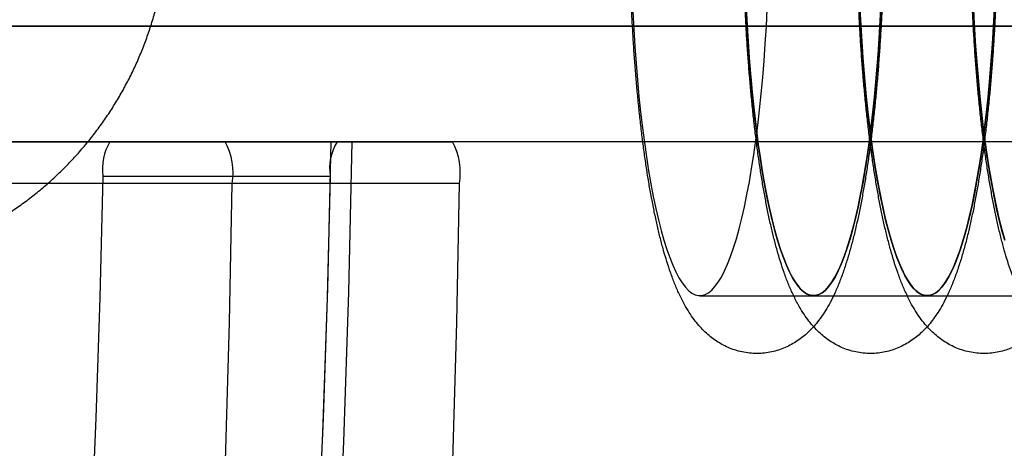
# Model space of a CAD drawing. Units: millimetres. Extents: x -10760 to 11893, y -3372 to 5897.
# Drawn here: x -7337 to -7311, y 2732 to 2744 of the extents above; entities that cross this region are included whole.
import ezdxf

# ---------------------------------------------------------------- set-up
doc = ezdxf.new("R2010")
doc.units = ezdxf.units.MM
doc.layers.add('Toestel 2D', color=7, linetype='Continuous', lineweight=20)

# ---------------------------------------------------------------- blocks, each defined once
blk = doc.blocks.new('BG-4081-GM')
at = {"layer": 'Toestel 2D', "linetype": 'Continuous', "lineweight": 25}
for p, q in [((-7561.422, 2743.461), (-6971.868, 2743.461)), ((-7305.25, 2743.461), (-7338.69, 2743.461)), ((-7331.515, 2740.461), (-7338.794, 2740.461)), ((-7337.416, 2740.461), (-7331.515, 2740.461)), ((-7331.515, 2740.461), (-7334.513, 2740.461)), ((-7328.612, 2740.461), (-7334.513, 2740.461)), ((-7331.515, 2740.461), (-7325.614, 2740.461)), ((-7102.568, 2740.461), (-7328.776, 2740.461)), ((-7328.231, 2740.461), (-7328.776, 2740.461)), ((-7325.614, 2740.461), (-7328.612, 2740.461)), ((-7102.023, 2740.461), (-7328.231, 2740.461)), ((-7334.693, 2739.569), (-7328.792, 2739.569)), ((-7331.335, 2739.374), (-7337.236, 2739.374)), ((-7325.434, 2739.374), (-7331.335, 2739.374)), ((-7319.188, 2736.461), (-7316.237, 2736.461)), ((-7316.237, 2736.461), (-7313.286, 2736.461)), ((-7313.286, 2736.461), (-7310.336, 2736.461))]:
    blk.add_line(p, q, dxfattribs=at)
at = {"layer": 'Toestel 2D', "linetype": 'Continuous', "lineweight": 25, "flags": 128}
for points in [[(-7331.506, 2732.178), (-7331.406, 2735.766), (-7331.335, 2739.374)], [(-7331.506, 2732.178), (-7331.406, 2735.766), (-7331.335, 2739.374)], [(-7325.605, 2732.178), (-7325.505, 2735.766), (-7325.434, 2739.374)], [(-7328.231, 2740.461), (-7328.316, 2736.55), (-7328.443, 2732.674), (-7328.611, 2728.846)], [(-7334.693, 2739.569), (-7334.77, 2736.415), (-7334.875, 2733.286), (-7335.009, 2730.19)], [(-7328.792, 2739.569), (-7328.869, 2736.415), (-7328.974, 2733.286), (-7329.108, 2730.19)], [(-7328.776, 2740.461), (-7328.862, 2736.66), (-7328.989, 2732.895), (-7329.158, 2729.179)], [(-7318.966, 2736.536), (-7318.881, 2736.606), (-7318.797, 2736.697), (-7318.713, 2736.811), (-7318.63, 2736.947), (-7318.549, 2737.104), (-7318.469, 2737.283), (-7318.391, 2737.482), (-7318.315, 2737.702), (-7318.241, 2737.941), (-7318.168, 2738.2), (-7318.098, 2738.478), (-7318.031, 2738.773), (-7317.966, 2739.086), (-7317.904, 2739.416), (-7317.845, 2739.762), (-7317.789, 2740.122), (-7317.736, 2740.498), (-7317.686, 2740.886), (-7317.64, 2741.288), (-7317.597, 2741.701), (-7317.558, 2742.125), (-7317.522, 2742.558), (-7317.491, 2743.001), (-7317.463, 2743.451), (-7317.439, 2743.908)], [(-7320.933, 2743.837), (-7320.908, 2743.381), (-7320.88, 2742.932), (-7320.847, 2742.49), (-7320.811, 2742.058), (-7320.772, 2741.636), (-7320.728, 2741.225), (-7320.682, 2740.825), (-7320.631, 2740.439), (-7320.578, 2740.066), (-7320.521, 2739.707), (-7320.462, 2739.364), (-7320.399, 2739.037), (-7320.334, 2738.726), (-7320.266, 2738.433), (-7320.196, 2738.159), (-7320.123, 2737.903), (-7320.048, 2737.666), (-7319.972, 2737.45), (-7319.893, 2737.254), (-7319.813, 2737.079), (-7319.732, 2736.925), (-7319.649, 2736.792), (-7319.565, 2736.682), (-7319.481, 2736.593), (-7319.396, 2736.527), (-7319.31, 2736.484), (-7319.224, 2736.463), (-7319.138, 2736.465), (-7319.052, 2736.489), (-7318.966, 2736.536)], [(-7316.016, 2736.536), (-7315.935, 2736.601), (-7315.856, 2736.686), (-7315.777, 2736.79), (-7315.699, 2736.914), (-7315.622, 2737.057), (-7315.546, 2737.219), (-7315.472, 2737.4), (-7315.399, 2737.599), (-7315.328, 2737.816), (-7315.259, 2738.05), (-7315.192, 2738.301), (-7315.126, 2738.569), (-7315.063, 2738.852), (-7315.003, 2739.151), (-7314.945, 2739.464), (-7314.889, 2739.792), (-7314.837, 2740.133), (-7314.787, 2740.487), (-7314.74, 2740.853), (-7314.696, 2741.23), (-7314.655, 2741.617), (-7314.617, 2742.015), (-7314.583, 2742.421), (-7314.551, 2742.836), (-7314.524, 2743.257), (-7314.499, 2743.686)], [(-7317.986, 2743.916), (-7317.964, 2743.485), (-7317.938, 2743.059), (-7317.908, 2742.641), (-7317.876, 2742.23), (-7317.84, 2741.828), (-7317.801, 2741.435), (-7317.758, 2741.052), (-7317.713, 2740.68), (-7317.664, 2740.32), (-7317.613, 2739.972), (-7317.559, 2739.637), (-7317.502, 2739.316), (-7317.443, 2739.009), (-7317.381, 2738.718), (-7317.317, 2738.442), (-7317.251, 2738.182), (-7317.183, 2737.938), (-7317.113, 2737.712), (-7317.041, 2737.504), (-7316.968, 2737.313), (-7316.893, 2737.141), (-7316.816, 2736.988), (-7316.739, 2736.854), (-7316.66, 2736.739), (-7316.581, 2736.644), (-7316.501, 2736.568), (-7316.421, 2736.513), (-7316.34, 2736.477), (-7316.259, 2736.462), (-7316.177, 2736.466), (-7316.096, 2736.491), (-7316.016, 2736.536)], [(-7314.488, 2743.908), (-7314.512, 2743.451), (-7314.54, 2743.001), (-7314.572, 2742.558), (-7314.607, 2742.125), (-7314.646, 2741.701), (-7314.689, 2741.288), (-7314.736, 2740.886), (-7314.785, 2740.498), (-7314.838, 2740.122), (-7314.894, 2739.762), (-7314.953, 2739.416), (-7315.016, 2739.086), (-7315.08, 2738.773), (-7315.148, 2738.478), (-7315.218, 2738.2), (-7315.29, 2737.941), (-7315.364, 2737.702), (-7315.441, 2737.482), (-7315.519, 2737.283), (-7315.599, 2737.104), (-7315.68, 2736.947), (-7315.762, 2736.811), (-7315.846, 2736.697), (-7315.93, 2736.606), (-7316.016, 2736.536), (-7316.101, 2736.489), (-7316.187, 2736.465), (-7316.273, 2736.463), (-7316.359, 2736.484), (-7316.445, 2736.527), (-7316.53, 2736.593), (-7316.615, 2736.682), (-7316.699, 2736.792), (-7316.781, 2736.925), (-7316.863, 2737.079), (-7316.943, 2737.254), (-7317.021, 2737.45), (-7317.098, 2737.666), (-7317.173, 2737.903), (-7317.245, 2738.159), (-7317.315, 2738.433), (-7317.383, 2738.726), (-7317.449, 2739.037), (-7317.511, 2739.364), (-7317.571, 2739.707), (-7317.627, 2740.066), (-7317.681, 2740.439), (-7317.731, 2740.825), (-7317.778, 2741.225), (-7317.821, 2741.636), (-7317.861, 2742.058), (-7317.897, 2742.49), (-7317.929, 2742.932), (-7317.958, 2743.381), (-7317.982, 2743.837)], [(-7314.488, 2743.908), (-7314.512, 2743.451), (-7314.54, 2743.001), (-7314.572, 2742.558), (-7314.607, 2742.125), (-7314.646, 2741.701), (-7314.689, 2741.288), (-7314.736, 2740.886), (-7314.785, 2740.498), (-7314.838, 2740.122), (-7314.894, 2739.762), (-7314.953, 2739.416), (-7315.016, 2739.086), (-7315.08, 2738.773), (-7315.148, 2738.478), (-7315.218, 2738.2), (-7315.29, 2737.941), (-7315.364, 2737.702), (-7315.441, 2737.482), (-7315.519, 2737.283), (-7315.599, 2737.104), (-7315.68, 2736.947), (-7315.762, 2736.811), (-7315.846, 2736.697), (-7315.93, 2736.606), (-7316.016, 2736.536), (-7316.101, 2736.489), (-7316.187, 2736.465), (-7316.273, 2736.463), (-7316.359, 2736.484), (-7316.445, 2736.527), (-7316.53, 2736.593), (-7316.615, 2736.682), (-7316.699, 2736.792), (-7316.781, 2736.925), (-7316.863, 2737.079), (-7316.943, 2737.254), (-7317.021, 2737.45), (-7317.098, 2737.666), (-7317.173, 2737.903), (-7317.245, 2738.159), (-7317.315, 2738.433), (-7317.383, 2738.726), (-7317.449, 2739.037), (-7317.511, 2739.364), (-7317.571, 2739.707), (-7317.627, 2740.066), (-7317.681, 2740.439), (-7317.731, 2740.825), (-7317.778, 2741.225), (-7317.821, 2741.636), (-7317.861, 2742.058), (-7317.897, 2742.49), (-7317.929, 2742.932), (-7317.958, 2743.381), (-7317.982, 2743.837)], [(-7316.016, 2736.536), (-7315.93, 2736.606), (-7315.846, 2736.697), (-7315.762, 2736.811), (-7315.68, 2736.947), (-7315.599, 2737.104), (-7315.519, 2737.283), (-7315.441, 2737.482), (-7315.364, 2737.702), (-7315.29, 2737.941), (-7315.218, 2738.2), (-7315.148, 2738.478), (-7315.08, 2738.773), (-7315.016, 2739.086), (-7314.953, 2739.416), (-7314.894, 2739.762), (-7314.838, 2740.122), (-7314.785, 2740.498), (-7314.736, 2740.886), (-7314.689, 2741.288), (-7314.646, 2741.701), (-7314.607, 2742.125), (-7314.572, 2742.558), (-7314.54, 2743.001), (-7314.512, 2743.451), (-7314.488, 2743.908)], [(-7317.982, 2743.837), (-7317.958, 2743.381), (-7317.929, 2742.932), (-7317.897, 2742.49), (-7317.861, 2742.058), (-7317.821, 2741.636), (-7317.778, 2741.225), (-7317.731, 2740.825), (-7317.681, 2740.439), (-7317.627, 2740.066), (-7317.571, 2739.707), (-7317.511, 2739.364), (-7317.449, 2739.037), (-7317.383, 2738.726), (-7317.315, 2738.433), (-7317.245, 2738.159), (-7317.173, 2737.903), (-7317.098, 2737.666), (-7317.021, 2737.45), (-7316.943, 2737.254), (-7316.863, 2737.079), (-7316.781, 2736.925), (-7316.699, 2736.792), (-7316.615, 2736.682), (-7316.53, 2736.593), (-7316.445, 2736.527), (-7316.359, 2736.484), (-7316.273, 2736.463), (-7316.187, 2736.465), (-7316.101, 2736.489), (-7316.016, 2736.536)], [(-7311.549, 2743.686), (-7311.573, 2743.257), (-7311.601, 2742.836), (-7311.632, 2742.421), (-7311.667, 2742.015), (-7311.704, 2741.617), (-7311.745, 2741.23), (-7311.789, 2740.853), (-7311.836, 2740.487), (-7311.886, 2740.133), (-7311.939, 2739.792), (-7311.994, 2739.464), (-7312.052, 2739.151), (-7312.113, 2738.852), (-7312.176, 2738.569), (-7312.241, 2738.301), (-7312.308, 2738.05), (-7312.377, 2737.816), (-7312.449, 2737.599), (-7312.521, 2737.4), (-7312.596, 2737.219), (-7312.671, 2737.057), (-7312.748, 2736.914), (-7312.826, 2736.79), (-7312.905, 2736.686), (-7312.985, 2736.601), (-7313.065, 2736.536), (-7313.146, 2736.491), (-7313.227, 2736.466), (-7313.308, 2736.462), (-7313.389, 2736.477), (-7313.47, 2736.513), (-7313.551, 2736.568), (-7313.631, 2736.644), (-7313.71, 2736.739), (-7313.788, 2736.854), (-7313.866, 2736.988), (-7313.942, 2737.141), (-7314.017, 2737.313), (-7314.091, 2737.504), (-7314.162, 2737.712), (-7314.233, 2737.938), (-7314.301, 2738.182), (-7314.367, 2738.442), (-7314.431, 2738.718), (-7314.493, 2739.009), (-7314.552, 2739.316), (-7314.609, 2739.637), (-7314.663, 2739.972), (-7314.714, 2740.32), (-7314.762, 2740.68), (-7314.808, 2741.052), (-7314.85, 2741.435), (-7314.889, 2741.828), (-7314.925, 2742.23), (-7314.958, 2742.641), (-7314.987, 2743.059), (-7315.013, 2743.485), (-7315.035, 2743.916)], [(-7313.065, 2736.536), (-7312.985, 2736.601), (-7312.905, 2736.686), (-7312.826, 2736.79), (-7312.748, 2736.914), (-7312.671, 2737.057), (-7312.596, 2737.219), (-7312.521, 2737.4), (-7312.449, 2737.599), (-7312.377, 2737.816), (-7312.308, 2738.05), (-7312.241, 2738.301), (-7312.176, 2738.569), (-7312.113, 2738.852), (-7312.052, 2739.151), (-7311.994, 2739.464), (-7311.939, 2739.792), (-7311.886, 2740.133), (-7311.836, 2740.487), (-7311.789, 2740.853), (-7311.745, 2741.23), (-7311.704, 2741.617), (-7311.667, 2742.015), (-7311.632, 2742.421), (-7311.601, 2742.836), (-7311.573, 2743.257), (-7311.549, 2743.686)], [(-7315.035, 2743.916), (-7315.013, 2743.485), (-7314.987, 2743.059), (-7314.958, 2742.641), (-7314.925, 2742.23), (-7314.889, 2741.828), (-7314.85, 2741.435), (-7314.808, 2741.052), (-7314.762, 2740.68), (-7314.714, 2740.32), (-7314.663, 2739.972), (-7314.609, 2739.637), (-7314.552, 2739.316), (-7314.493, 2739.009), (-7314.431, 2738.718), (-7314.367, 2738.442), (-7314.301, 2738.182), (-7314.233, 2737.938), (-7314.162, 2737.712), (-7314.091, 2737.504), (-7314.017, 2737.313), (-7313.942, 2737.141), (-7313.866, 2736.988), (-7313.788, 2736.854), (-7313.71, 2736.739), (-7313.631, 2736.644), (-7313.551, 2736.568), (-7313.47, 2736.513), (-7313.389, 2736.477), (-7313.308, 2736.462), (-7313.227, 2736.466), (-7313.146, 2736.491), (-7313.065, 2736.536)], [(-7311.538, 2743.908), (-7311.562, 2743.451), (-7311.59, 2743.001), (-7311.621, 2742.558), (-7311.657, 2742.125), (-7311.696, 2741.701), (-7311.739, 2741.288), (-7311.785, 2740.886), (-7311.835, 2740.498), (-7311.888, 2740.122), (-7311.944, 2739.762), (-7312.003, 2739.416), (-7312.065, 2739.086), (-7312.13, 2738.773), (-7312.197, 2738.478), (-7312.267, 2738.2), (-7312.339, 2737.941), (-7312.414, 2737.702), (-7312.49, 2737.482), (-7312.568, 2737.283), (-7312.648, 2737.104), (-7312.729, 2736.947), (-7312.812, 2736.811), (-7312.896, 2736.697), (-7312.98, 2736.606), (-7313.065, 2736.536), (-7313.151, 2736.489), (-7313.237, 2736.465), (-7313.323, 2736.463), (-7313.409, 2736.484), (-7313.495, 2736.527), (-7313.58, 2736.593), (-7313.664, 2736.682), (-7313.748, 2736.792), (-7313.831, 2736.925), (-7313.912, 2737.079), (-7313.992, 2737.254), (-7314.071, 2737.45), (-7314.147, 2737.666), (-7314.222, 2737.903), (-7314.295, 2738.159), (-7314.365, 2738.433), (-7314.433, 2738.726), (-7314.498, 2739.037), (-7314.561, 2739.364), (-7314.62, 2739.707), (-7314.677, 2740.066), (-7314.73, 2740.439), (-7314.78, 2740.825), (-7314.827, 2741.225), (-7314.871, 2741.636), (-7314.91, 2742.058), (-7314.946, 2742.49), (-7314.979, 2742.932), (-7315.007, 2743.381), (-7315.032, 2743.837)], [(-7313.065, 2736.536), (-7312.98, 2736.606), (-7312.896, 2736.697), (-7312.812, 2736.811), (-7312.729, 2736.947), (-7312.648, 2737.104), (-7312.568, 2737.283), (-7312.49, 2737.482), (-7312.414, 2737.702), (-7312.339, 2737.941), (-7312.267, 2738.2), (-7312.197, 2738.478), (-7312.13, 2738.773), (-7312.065, 2739.086), (-7312.003, 2739.416), (-7311.944, 2739.762), (-7311.888, 2740.122), (-7311.835, 2740.498), (-7311.785, 2740.886), (-7311.739, 2741.288), (-7311.696, 2741.701), (-7311.657, 2742.125), (-7311.621, 2742.558), (-7311.59, 2743.001), (-7311.562, 2743.451), (-7311.538, 2743.908)], [(-7315.032, 2743.837), (-7315.007, 2743.381), (-7314.979, 2742.932), (-7314.946, 2742.49), (-7314.91, 2742.058), (-7314.871, 2741.636), (-7314.827, 2741.225), (-7314.78, 2740.825), (-7314.73, 2740.439), (-7314.677, 2740.066), (-7314.62, 2739.707), (-7314.561, 2739.364), (-7314.498, 2739.037), (-7314.433, 2738.726), (-7314.365, 2738.433), (-7314.295, 2738.159), (-7314.222, 2737.903), (-7314.147, 2737.666), (-7314.071, 2737.45), (-7313.992, 2737.254), (-7313.912, 2737.079), (-7313.831, 2736.925), (-7313.748, 2736.792), (-7313.664, 2736.682), (-7313.58, 2736.593), (-7313.495, 2736.527), (-7313.409, 2736.484), (-7313.323, 2736.463), (-7313.237, 2736.465), (-7313.151, 2736.489), (-7313.065, 2736.536)], [(-7311.282, 2737.938), (-7311.35, 2738.182), (-7311.416, 2738.442), (-7311.48, 2738.718), (-7311.542, 2739.009), (-7311.601, 2739.316), (-7311.658, 2739.637), (-7311.712, 2739.972), (-7311.763, 2740.32), (-7311.812, 2740.68), (-7311.857, 2741.052), (-7311.899, 2741.435), (-7311.939, 2741.828), (-7311.975, 2742.23), (-7312.007, 2742.641), (-7312.037, 2743.059), (-7312.063, 2743.485), (-7312.085, 2743.916)], [(-7312.085, 2743.916), (-7312.063, 2743.485), (-7312.037, 2743.059), (-7312.007, 2742.641), (-7311.975, 2742.23), (-7311.939, 2741.828), (-7311.899, 2741.435), (-7311.857, 2741.052), (-7311.812, 2740.68), (-7311.763, 2740.32), (-7311.712, 2739.972), (-7311.658, 2739.637), (-7311.601, 2739.316), (-7311.542, 2739.009), (-7311.48, 2738.718), (-7311.416, 2738.442), (-7311.35, 2738.182), (-7311.282, 2737.938)], [(-7311.272, 2737.903), (-7311.344, 2738.159), (-7311.414, 2738.433), (-7311.482, 2738.726), (-7311.548, 2739.037), (-7311.61, 2739.364), (-7311.67, 2739.707), (-7311.726, 2740.066), (-7311.78, 2740.439), (-7311.83, 2740.825), (-7311.877, 2741.225), (-7311.92, 2741.636), (-7311.96, 2742.058), (-7311.996, 2742.49), (-7312.028, 2742.932), (-7312.057, 2743.381), (-7312.081, 2743.837)], [(-7312.081, 2743.837), (-7312.057, 2743.381), (-7312.028, 2742.932), (-7311.996, 2742.49), (-7311.96, 2742.058), (-7311.92, 2741.636), (-7311.877, 2741.225), (-7311.83, 2740.825), (-7311.78, 2740.439), (-7311.726, 2740.066), (-7311.67, 2739.707), (-7311.61, 2739.364), (-7311.548, 2739.037), (-7311.482, 2738.726), (-7311.414, 2738.433), (-7311.344, 2738.159), (-7311.272, 2737.903)]]:
    blk.add_lwpolyline(points, dxfattribs=at)
at = {"layer": 'Toestel 2D', "linetype": 'Continuous', "lineweight": 25}
for centre, radius, start, end in [((-7333.369, 2739.766), 1.338, 148.7357, 188.4601), ((-7333.008, 2739.655), 1.696, 350.4759, 28.3572), ((-7327.468, 2739.766), 1.338, 148.7357, 188.4601), ((-7327.107, 2739.655), 1.696, 350.4759, 28.3572)]:
    blk.add_arc(centre, radius, start, end, dxfattribs=at)
for points, knots in [([(-7318.779, 2757.625), (-7318.828, 2757.589), (-7318.928, 2757.517), (-7319.062, 2757.397), (-7319.19, 2757.265), (-7319.312, 2757.117), (-7319.432, 2756.951), (-7319.551, 2756.761), (-7319.669, 2756.541), (-7319.787, 2756.288), (-7319.9, 2756.008), (-7320.005, 2755.71), (-7320.1, 2755.404), (-7320.187, 2755.09), (-7320.268, 2754.768), (-7320.342, 2754.437), (-7320.412, 2754.096), (-7320.478, 2753.744), (-7320.539, 2753.382), (-7320.597, 2753.01), (-7320.651, 2752.627), (-7320.701, 2752.235), (-7320.748, 2751.834), (-7320.791, 2751.423), (-7320.83, 2751.004), (-7320.866, 2750.578), (-7320.898, 2750.144), (-7320.926, 2749.705), (-7320.951, 2749.259), (-7320.972, 2748.809), (-7320.99, 2748.355), (-7321.003, 2747.897), (-7321.013, 2747.437), (-7321.019, 2746.975), (-7321.021, 2746.512), (-7321.02, 2746.049), (-7321.015, 2745.587), (-7321.006, 2745.127), (-7320.993, 2744.669), (-7320.976, 2744.214), (-7320.956, 2743.763), (-7320.932, 2743.317), (-7320.905, 2742.877), (-7320.874, 2742.443), (-7320.839, 2742.016), (-7320.8, 2741.597), (-7320.758, 2741.186), (-7320.713, 2740.784), (-7320.664, 2740.391), (-7320.611, 2740.009), (-7320.555, 2739.637), (-7320.495, 2739.277), (-7320.432, 2738.927), (-7320.364, 2738.589), (-7320.293, 2738.261), (-7320.216, 2737.945), (-7320.135, 2737.64), (-7320.047, 2737.344), (-7319.952, 2737.057), (-7319.847, 2736.777), (-7319.728, 2736.502), (-7319.602, 2736.252), (-7319.473, 2736.032), (-7319.347, 2735.85), (-7319.22, 2735.691), (-7319.09, 2735.551), (-7318.954, 2735.427), (-7318.811, 2735.316), (-7318.66, 2735.219), (-7318.501, 2735.135), (-7318.329, 2735.064), (-7318.145, 2735.009), (-7317.95, 2734.973), (-7317.754, 2734.958), (-7317.56, 2734.964), (-7317.37, 2734.99), (-7317.188, 2735.034), (-7317.013, 2735.096), (-7316.849, 2735.172), (-7316.693, 2735.262), (-7316.548, 2735.365), (-7316.411, 2735.48), (-7316.281, 2735.607), (-7316.157, 2735.748), (-7316.037, 2735.907), (-7315.918, 2736.087), (-7315.799, 2736.296), (-7315.681, 2736.537), (-7315.565, 2736.808), (-7315.458, 2737.1), (-7315.359, 2737.404), (-7315.269, 2737.715), (-7315.186, 2738.033), (-7315.109, 2738.361), (-7315.038, 2738.699), (-7314.97, 2739.046), (-7314.907, 2739.404), (-7314.848, 2739.773), (-7314.793, 2740.152), (-7314.741, 2740.54), (-7314.693, 2740.938), (-7314.649, 2741.346), (-7314.608, 2741.761), (-7314.571, 2742.185), (-7314.538, 2742.616), (-7314.508, 2743.054), (-7314.482, 2743.497), (-7314.46, 2743.946), (-7314.441, 2744.399), (-7314.426, 2744.855), (-7314.415, 2745.314), (-7314.407, 2745.776), (-7314.404, 2746.238), (-7314.404, 2746.701), (-7314.407, 2747.164), (-7314.415, 2747.625), (-7314.426, 2748.084), (-7314.441, 2748.54), (-7314.46, 2748.992), (-7314.483, 2749.44), (-7314.509, 2749.882), (-7314.539, 2750.319), (-7314.572, 2750.749), (-7314.609, 2751.171), (-7314.65, 2751.585), (-7314.694, 2751.99), (-7314.742, 2752.386), (-7314.793, 2752.772), (-7314.848, 2753.148), (-7314.907, 2753.513), (-7314.969, 2753.867), (-7315.035, 2754.209), (-7315.105, 2754.541), (-7315.179, 2754.861), (-7315.259, 2755.17), (-7315.344, 2755.469), (-7315.436, 2755.759), (-7315.538, 2756.042), (-7315.651, 2756.318), (-7315.772, 2756.575), (-7315.899, 2756.804), (-7316.025, 2756.999), (-7316.151, 2757.167), (-7316.28, 2757.314), (-7316.413, 2757.445), (-7316.553, 2757.561), (-7316.7, 2757.664), (-7316.855, 2757.753), (-7317.024, 2757.831), (-7317.207, 2757.894), (-7317.401, 2757.938), (-7317.597, 2757.961), (-7317.792, 2757.963), (-7317.984, 2757.944), (-7318.169, 2757.906), (-7318.347, 2757.851), (-7318.515, 2757.78), (-7318.659, 2757.703), (-7318.743, 2757.648), (-7318.779, 2757.625)], [0, 0, 0, 0, 0.004336, 0.008768, 0.013486, 0.018585, 0.024198, 0.030479, 0.037582, 0.045514, 0.053929, 0.062218, 0.070214, 0.07795, 0.085487, 0.092875, 0.10015, 0.107336, 0.114454, 0.121518, 0.128537, 0.13552, 0.142473, 0.149403, 0.156312, 0.163204, 0.170081, 0.176947, 0.183804, 0.190652, 0.197494, 0.204331, 0.211163, 0.217993, 0.224822, 0.23165, 0.238478, 0.245307, 0.252139, 0.258973, 0.265812, 0.272657, 0.279509, 0.286369, 0.29324, 0.300123, 0.30702, 0.313936, 0.320872, 0.327833, 0.334825, 0.341852, 0.348924, 0.356051, 0.363246, 0.370526, 0.377915, 0.385446, 0.393163, 0.401124, 0.409389, 0.41796, 0.424937, 0.431056, 0.436507, 0.44146, 0.446048, 0.450368, 0.454495, 0.458484, 0.462377, 0.466593, 0.47071, 0.474746, 0.478726, 0.48267, 0.486599, 0.490537, 0.494516, 0.498572, 0.502748, 0.507102, 0.511705, 0.516651, 0.522057, 0.528072, 0.534858, 0.542502, 0.550802, 0.559182, 0.567286, 0.575111, 0.582716, 0.590154, 0.597467, 0.604684, 0.611825, 0.618908, 0.625942, 0.632938, 0.639902, 0.646839, 0.653755, 0.660653, 0.667536, 0.674406, 0.681266, 0.688117, 0.694961, 0.701799, 0.708633, 0.715464, 0.722293, 0.729121, 0.735949, 0.742778, 0.749608, 0.756442, 0.763279, 0.770122, 0.77697, 0.783827, 0.790694, 0.797572, 0.804464, 0.811373, 0.818301, 0.825252, 0.832232, 0.839245, 0.8463, 0.853405, 0.860572, 0.867819, 0.875164, 0.882638, 0.890281, 0.898144, 0.90629, 0.914758, 0.922119, 0.928579, 0.934287, 0.939431, 0.944158, 0.94858, 0.952781, 0.956822, 0.960751, 0.965016, 0.969171, 0.973234, 0.977233, 0.981189, 0.985121, 0.989052, 0.993012, 0.997034, 1, 1, 1, 1]), ([(-7315.828, 2757.625), (-7315.878, 2757.589), (-7315.978, 2757.517), (-7316.112, 2757.397), (-7316.239, 2757.265), (-7316.362, 2757.117), (-7316.481, 2756.951), (-7316.6, 2756.761), (-7316.719, 2756.541), (-7316.837, 2756.288), (-7316.949, 2756.008), (-7317.054, 2755.71), (-7317.149, 2755.404), (-7317.237, 2755.09), (-7317.317, 2754.768), (-7317.392, 2754.437), (-7317.462, 2754.096), (-7317.527, 2753.744), (-7317.589, 2753.382), (-7317.647, 2753.01), (-7317.701, 2752.627), (-7317.751, 2752.235), (-7317.797, 2751.834), (-7317.84, 2751.423), (-7317.88, 2751.004), (-7317.915, 2750.578), (-7317.948, 2750.144), (-7317.976, 2749.705), (-7318.001, 2749.259), (-7318.022, 2748.809), (-7318.039, 2748.355), (-7318.053, 2747.897), (-7318.063, 2747.437), (-7318.069, 2746.975), (-7318.071, 2746.512), (-7318.069, 2746.049), (-7318.064, 2745.587), (-7318.055, 2745.127), (-7318.042, 2744.669), (-7318.026, 2744.214), (-7318.006, 2743.763), (-7317.982, 2743.317), (-7317.954, 2742.877), (-7317.923, 2742.443), (-7317.888, 2742.016), (-7317.85, 2741.597), (-7317.808, 2741.186), (-7317.762, 2740.784), (-7317.713, 2740.391), (-7317.661, 2740.009), (-7317.605, 2739.637), (-7317.545, 2739.277), (-7317.481, 2738.927), (-7317.414, 2738.589), (-7317.342, 2738.261), (-7317.266, 2737.945), (-7317.184, 2737.64), (-7317.097, 2737.344), (-7317.001, 2737.057), (-7316.896, 2736.777), (-7316.778, 2736.502), (-7316.652, 2736.252), (-7316.522, 2736.032), (-7316.396, 2735.85), (-7316.269, 2735.691), (-7316.139, 2735.551), (-7316.003, 2735.427), (-7315.86, 2735.316), (-7315.71, 2735.219), (-7315.551, 2735.135), (-7315.379, 2735.064), (-7315.194, 2735.009), (-7314.999, 2734.973), (-7314.803, 2734.958), (-7314.609, 2734.964), (-7314.42, 2734.99), (-7314.237, 2735.034), (-7314.063, 2735.096), (-7313.898, 2735.172), (-7313.743, 2735.262), (-7313.597, 2735.365), (-7313.46, 2735.48), (-7313.33, 2735.607), (-7313.206, 2735.748), (-7313.086, 2735.907), (-7312.967, 2736.087), (-7312.848, 2736.296), (-7312.73, 2736.537), (-7312.615, 2736.808), (-7312.507, 2737.1), (-7312.408, 2737.404), (-7312.318, 2737.715), (-7312.236, 2738.033), (-7312.159, 2738.361), (-7312.087, 2738.699), (-7312.02, 2739.046), (-7311.957, 2739.404), (-7311.898, 2739.773), (-7311.842, 2740.152), (-7311.791, 2740.54), (-7311.743, 2740.938), (-7311.699, 2741.346), (-7311.658, 2741.761), (-7311.621, 2742.185), (-7311.587, 2742.616), (-7311.558, 2743.054), (-7311.531, 2743.497), (-7311.509, 2743.946), (-7311.49, 2744.399), (-7311.475, 2744.855), (-7311.464, 2745.314), (-7311.457, 2745.776), (-7311.453, 2746.238), (-7311.453, 2746.701), (-7311.457, 2747.164), (-7311.465, 2747.625), (-7311.476, 2748.084), (-7311.491, 2748.54), (-7311.51, 2748.992), (-7311.532, 2749.44), (-7311.559, 2749.882), (-7311.588, 2750.319), (-7311.622, 2750.749), (-7311.659, 2751.171), (-7311.7, 2751.585), (-7311.744, 2751.99), (-7311.791, 2752.386), (-7311.843, 2752.772), (-7311.898, 2753.148), (-7311.956, 2753.513), (-7312.018, 2753.867), (-7312.084, 2754.209), (-7312.154, 2754.541), (-7312.229, 2754.861), (-7312.308, 2755.17), (-7312.394, 2755.469), (-7312.486, 2755.759), (-7312.587, 2756.042), (-7312.7, 2756.318), (-7312.822, 2756.575), (-7312.949, 2756.804), (-7313.074, 2756.999), (-7313.2, 2757.167), (-7313.329, 2757.314), (-7313.463, 2757.445), (-7313.602, 2757.561), (-7313.75, 2757.664), (-7313.905, 2757.753), (-7314.074, 2757.831), (-7314.256, 2757.894), (-7314.451, 2757.938), (-7314.647, 2757.961), (-7314.842, 2757.963), (-7315.033, 2757.944), (-7315.218, 2757.906), (-7315.396, 2757.851), (-7315.564, 2757.78), (-7315.709, 2757.703), (-7315.792, 2757.648), (-7315.828, 2757.625)], [0, 0, 0, 0, 0.004336, 0.008768, 0.013486, 0.018585, 0.024198, 0.030479, 0.037582, 0.045514, 0.053929, 0.062218, 0.070214, 0.07795, 0.085487, 0.092875, 0.10015, 0.107336, 0.114454, 0.121518, 0.128537, 0.13552, 0.142473, 0.149403, 0.156312, 0.163204, 0.170081, 0.176947, 0.183804, 0.190652, 0.197494, 0.204331, 0.211163, 0.217993, 0.224822, 0.23165, 0.238478, 0.245307, 0.252139, 0.258973, 0.265812, 0.272657, 0.279509, 0.286369, 0.29324, 0.300123, 0.30702, 0.313936, 0.320872, 0.327833, 0.334825, 0.341852, 0.348924, 0.356051, 0.363246, 0.370526, 0.377915, 0.385446, 0.393163, 0.401124, 0.409389, 0.41796, 0.424937, 0.431056, 0.436507, 0.44146, 0.446048, 0.450368, 0.454495, 0.458484, 0.462377, 0.466593, 0.47071, 0.474746, 0.478726, 0.48267, 0.486599, 0.490537, 0.494516, 0.498572, 0.502748, 0.507102, 0.511705, 0.516651, 0.522057, 0.528072, 0.534858, 0.542502, 0.550802, 0.559182, 0.567286, 0.575111, 0.582716, 0.590154, 0.597467, 0.604684, 0.611825, 0.618908, 0.625942, 0.632938, 0.639902, 0.646839, 0.653755, 0.660653, 0.667536, 0.674406, 0.681266, 0.688117, 0.694961, 0.701799, 0.708633, 0.715464, 0.722293, 0.729121, 0.735949, 0.742778, 0.749608, 0.756442, 0.763279, 0.770122, 0.77697, 0.783827, 0.790694, 0.797572, 0.804464, 0.811373, 0.818301, 0.825252, 0.832232, 0.839245, 0.8463, 0.853405, 0.860572, 0.867819, 0.875164, 0.882638, 0.890281, 0.898144, 0.90629, 0.914758, 0.922119, 0.928579, 0.934287, 0.939431, 0.944158, 0.94858, 0.952781, 0.956822, 0.960751, 0.965016, 0.969171, 0.973234, 0.977233, 0.981189, 0.985121, 0.989052, 0.993012, 0.997034, 1, 1, 1, 1]), ([(-7312.878, 2757.625), (-7312.927, 2757.589), (-7313.027, 2757.517), (-7313.161, 2757.397), (-7313.289, 2757.265), (-7313.411, 2757.117), (-7313.531, 2756.951), (-7313.649, 2756.761), (-7313.768, 2756.541), (-7313.886, 2756.288), (-7313.999, 2756.008), (-7314.104, 2755.71), (-7314.199, 2755.404), (-7314.286, 2755.09), (-7314.366, 2754.768), (-7314.441, 2754.437), (-7314.511, 2754.096), (-7314.577, 2753.744), (-7314.638, 2753.382), (-7314.696, 2753.01), (-7314.75, 2752.627), (-7314.8, 2752.235), (-7314.847, 2751.834), (-7314.89, 2751.423), (-7314.929, 2751.004), (-7314.965, 2750.578), (-7314.997, 2750.144), (-7315.025, 2749.705), (-7315.05, 2749.259), (-7315.071, 2748.809), (-7315.089, 2748.355), (-7315.102, 2747.897), (-7315.112, 2747.437), (-7315.118, 2746.975), (-7315.12, 2746.512), (-7315.119, 2746.049), (-7315.114, 2745.587), (-7315.105, 2745.127), (-7315.092, 2744.669), (-7315.075, 2744.214), (-7315.055, 2743.763), (-7315.031, 2743.317), (-7315.004, 2742.877), (-7314.973, 2742.443), (-7314.938, 2742.016), (-7314.899, 2741.597), (-7314.857, 2741.186), (-7314.812, 2740.784), (-7314.763, 2740.391), (-7314.71, 2740.009), (-7314.654, 2739.637), (-7314.594, 2739.277), (-7314.531, 2738.927), (-7314.463, 2738.589), (-7314.392, 2738.261), (-7314.315, 2737.945), (-7314.234, 2737.64), (-7314.146, 2737.344), (-7314.051, 2737.057), (-7313.946, 2736.777), (-7313.827, 2736.502), (-7313.701, 2736.252), (-7313.572, 2736.032), (-7313.446, 2735.85), (-7313.319, 2735.691), (-7313.188, 2735.551), (-7313.053, 2735.427), (-7312.91, 2735.316), (-7312.759, 2735.219), (-7312.6, 2735.135), (-7312.428, 2735.064), (-7312.244, 2735.009), (-7312.049, 2734.973), (-7311.853, 2734.958), (-7311.659, 2734.964), (-7311.469, 2734.99), (-7311.287, 2735.034), (-7311.112, 2735.096), (-7310.947, 2735.172), (-7310.792, 2735.262), (-7310.647, 2735.365), (-7310.51, 2735.48), (-7310.38, 2735.607), (-7310.256, 2735.748), (-7310.136, 2735.907), (-7310.017, 2736.087), (-7309.898, 2736.296), (-7309.779, 2736.537), (-7309.664, 2736.808), (-7309.556, 2737.1), (-7309.458, 2737.404), (-7309.368, 2737.715), (-7309.285, 2738.033), (-7309.208, 2738.361), (-7309.136, 2738.699), (-7309.069, 2739.046), (-7309.006, 2739.404), (-7308.947, 2739.773), (-7308.892, 2740.152), (-7308.84, 2740.54), (-7308.792, 2740.938), (-7308.748, 2741.346), (-7308.707, 2741.761), (-7308.67, 2742.185), (-7308.637, 2742.616), (-7308.607, 2743.054), (-7308.581, 2743.497), (-7308.559, 2743.946), (-7308.54, 2744.399), (-7308.525, 2744.855), (-7308.514, 2745.314), (-7308.506, 2745.776), (-7308.502, 2746.238), (-7308.503, 2746.701), (-7308.506, 2747.164), (-7308.514, 2747.625), (-7308.525, 2748.084), (-7308.54, 2748.54), (-7308.559, 2748.992), (-7308.582, 2749.44), (-7308.608, 2749.882), (-7308.638, 2750.319), (-7308.671, 2750.749), (-7308.708, 2751.171), (-7308.749, 2751.585), (-7308.793, 2751.99), (-7308.841, 2752.386), (-7308.892, 2752.772), (-7308.947, 2753.148), (-7309.006, 2753.513), (-7309.068, 2753.867), (-7309.134, 2754.209), (-7309.204, 2754.541), (-7309.278, 2754.861), (-7309.358, 2755.17), (-7309.443, 2755.469), (-7309.535, 2755.759), (-7309.636, 2756.042), (-7309.749, 2756.318), (-7309.871, 2756.575), (-7309.998, 2756.804), (-7310.124, 2756.999), (-7310.25, 2757.167), (-7310.379, 2757.314), (-7310.512, 2757.445), (-7310.652, 2757.561), (-7310.799, 2757.664), (-7310.954, 2757.753), (-7311.123, 2757.831), (-7311.306, 2757.894), (-7311.5, 2757.938), (-7311.696, 2757.961), (-7311.891, 2757.963), (-7312.083, 2757.944), (-7312.268, 2757.906), (-7312.446, 2757.851), (-7312.614, 2757.78), (-7312.758, 2757.703), (-7312.842, 2757.648), (-7312.878, 2757.625)], [0, 0, 0, 0, 0.004336, 0.008768, 0.013486, 0.018585, 0.024198, 0.030479, 0.037582, 0.045514, 0.053929, 0.062218, 0.070214, 0.07795, 0.085487, 0.092875, 0.10015, 0.107336, 0.114454, 0.121518, 0.128537, 0.13552, 0.142473, 0.149403, 0.156312, 0.163204, 0.170081, 0.176947, 0.183804, 0.190652, 0.197494, 0.204331, 0.211163, 0.217993, 0.224822, 0.23165, 0.238478, 0.245307, 0.252139, 0.258973, 0.265812, 0.272657, 0.279509, 0.286369, 0.29324, 0.300123, 0.30702, 0.313936, 0.320872, 0.327833, 0.334825, 0.341852, 0.348924, 0.356051, 0.363246, 0.370526, 0.377915, 0.385446, 0.393163, 0.401124, 0.409389, 0.41796, 0.424937, 0.431056, 0.436507, 0.44146, 0.446048, 0.450368, 0.454495, 0.458484, 0.462377, 0.466593, 0.47071, 0.474746, 0.478726, 0.48267, 0.486599, 0.490537, 0.494516, 0.498572, 0.502748, 0.507102, 0.511705, 0.516651, 0.522057, 0.528072, 0.534858, 0.542502, 0.550802, 0.559182, 0.567286, 0.575111, 0.582716, 0.590154, 0.597467, 0.604684, 0.611825, 0.618908, 0.625942, 0.632938, 0.639902, 0.646839, 0.653755, 0.660653, 0.667536, 0.674406, 0.681266, 0.688117, 0.694961, 0.701799, 0.708633, 0.715464, 0.722293, 0.729121, 0.735949, 0.742778, 0.749608, 0.756442, 0.763279, 0.770122, 0.77697, 0.783827, 0.790694, 0.797572, 0.804464, 0.811373, 0.818301, 0.825252, 0.832232, 0.839245, 0.8463, 0.853405, 0.860572, 0.867819, 0.875164, 0.882638, 0.890281, 0.898144, 0.90629, 0.914758, 0.922119, 0.928579, 0.934287, 0.939431, 0.944158, 0.94858, 0.952781, 0.956822, 0.960751, 0.965016, 0.969171, 0.973234, 0.977233, 0.981189, 0.985121, 0.989052, 0.993012, 0.997034, 1, 1, 1, 1]), ([(-7309.927, 2757.625), (-7309.977, 2757.589), (-7310.077, 2757.517), (-7310.211, 2757.397), (-7310.338, 2757.265), (-7310.461, 2757.117), (-7310.58, 2756.951), (-7310.699, 2756.761), (-7310.818, 2756.541), (-7310.936, 2756.288), (-7311.048, 2756.008), (-7311.153, 2755.71), (-7311.248, 2755.404), (-7311.335, 2755.09), (-7311.416, 2754.768), (-7311.491, 2754.437), (-7311.561, 2754.096), (-7311.626, 2753.744), (-7311.688, 2753.382), (-7311.746, 2753.01), (-7311.799, 2752.627), (-7311.85, 2752.235), (-7311.896, 2751.834), (-7311.939, 2751.423), (-7311.979, 2751.004), (-7312.014, 2750.578), (-7312.046, 2750.144), (-7312.075, 2749.705), (-7312.1, 2749.259), (-7312.121, 2748.809), (-7312.138, 2748.355), (-7312.152, 2747.897), (-7312.161, 2747.437), (-7312.168, 2746.975), (-7312.17, 2746.512), (-7312.168, 2746.049), (-7312.163, 2745.587), (-7312.154, 2745.127), (-7312.141, 2744.669), (-7312.125, 2744.214), (-7312.105, 2743.763), (-7312.081, 2743.317), (-7312.053, 2742.877), (-7312.022, 2742.443), (-7311.987, 2742.016), (-7311.949, 2741.597), (-7311.907, 2741.186), (-7311.861, 2740.784), (-7311.812, 2740.391), (-7311.76, 2740.009), (-7311.704, 2739.637), (-7311.644, 2739.277), (-7311.58, 2738.927), (-7311.513, 2738.589), (-7311.441, 2738.261), (-7311.365, 2737.945), (-7311.283, 2737.64), (-7311.196, 2737.344), (-7311.1, 2737.057), (-7310.995, 2736.777), (-7310.877, 2736.502), (-7310.751, 2736.252), (-7310.621, 2736.032), (-7310.495, 2735.85), (-7310.368, 2735.691), (-7310.238, 2735.551), (-7310.102, 2735.427), (-7309.959, 2735.316), (-7309.809, 2735.219), (-7309.65, 2735.135), (-7309.478, 2735.064), (-7309.293, 2735.009), (-7309.098, 2734.973), (-7308.902, 2734.958), (-7308.708, 2734.964), (-7308.519, 2734.99), (-7308.336, 2735.034), (-7308.162, 2735.096), (-7307.997, 2735.172), (-7307.842, 2735.262), (-7307.696, 2735.365), (-7307.559, 2735.48), (-7307.429, 2735.607), (-7307.305, 2735.748), (-7307.185, 2735.907), (-7307.066, 2736.087), (-7306.947, 2736.296), (-7306.829, 2736.537), (-7306.714, 2736.808), (-7306.606, 2737.1), (-7306.507, 2737.404), (-7306.417, 2737.715), (-7306.334, 2738.033), (-7306.258, 2738.361), (-7306.186, 2738.699), (-7306.119, 2739.046), (-7306.056, 2739.404), (-7305.997, 2739.773), (-7305.941, 2740.152), (-7305.89, 2740.54), (-7305.842, 2740.938), (-7305.798, 2741.346), (-7305.757, 2741.761), (-7305.72, 2742.185), (-7305.686, 2742.616), (-7305.657, 2743.054), (-7305.63, 2743.497), (-7305.608, 2743.946), (-7305.589, 2744.399), (-7305.574, 2744.855), (-7305.563, 2745.314), (-7305.556, 2745.776), (-7305.552, 2746.238), (-7305.552, 2746.701), (-7305.556, 2747.164), (-7305.563, 2747.625), (-7305.575, 2748.084), (-7305.59, 2748.54), (-7305.609, 2748.992), (-7305.631, 2749.44), (-7305.657, 2749.882), (-7305.687, 2750.319), (-7305.721, 2750.749), (-7305.758, 2751.171), (-7305.798, 2751.585), (-7305.843, 2751.99), (-7305.89, 2752.386), (-7305.942, 2752.772), (-7305.997, 2753.148), (-7306.055, 2753.513), (-7306.117, 2753.867), (-7306.183, 2754.209), (-7306.253, 2754.541), (-7306.328, 2754.861), (-7306.407, 2755.17), (-7306.492, 2755.469), (-7306.585, 2755.759), (-7306.686, 2756.042), (-7306.799, 2756.318), (-7306.921, 2756.575), (-7307.048, 2756.804), (-7307.173, 2756.999), (-7307.299, 2757.167), (-7307.428, 2757.314), (-7307.561, 2757.445), (-7307.701, 2757.561), (-7307.849, 2757.664), (-7308.004, 2757.753), (-7308.173, 2757.831), (-7308.355, 2757.894), (-7308.55, 2757.938), (-7308.746, 2757.961), (-7308.941, 2757.963), (-7309.132, 2757.944), (-7309.317, 2757.906), (-7309.495, 2757.851), (-7309.663, 2757.78), (-7309.808, 2757.703), (-7309.891, 2757.648), (-7309.927, 2757.625)], [0, 0, 0, 0, 0.0043359, 0.0087678, 0.0134855, 0.0185854, 0.0241975, 0.0304792, 0.0375821, 0.0455141, 0.0539293, 0.0622184, 0.0702136, 0.0779497, 0.0854871, 0.0928751, 0.1001495, 0.1073363, 0.1144543, 0.1215176, 0.1285367, 0.1355198, 0.1424735, 0.1494027, 0.1563115, 0.1632035, 0.1700813, 0.1769474, 0.1838037, 0.190652, 0.1974938, 0.2043305, 0.2111634, 0.2179935, 0.2248219, 0.2316497, 0.2384779, 0.2453071, 0.2521385, 0.2589732, 0.2658122, 0.2726569, 0.2795086, 0.286369, 0.2932396, 0.3001227, 0.3070204, 0.3139358, 0.320872, 0.3278333, 0.3348246, 0.3418524, 0.3489244, 0.3560511, 0.3632456, 0.3705257, 0.3779152, 0.3854464, 0.3931634, 0.4011238, 0.4093889, 0.4179602, 0.4249372, 0.4310562, 0.4365068, 0.4414602, 0.4460476, 0.4503677, 0.4544945, 0.4584837, 0.4623766, 0.4665926, 0.4707096, 0.4747459, 0.4787257, 0.4826702, 0.4865985, 0.4905372, 0.4945162, 0.4985717, 0.5027482, 0.507102, 0.5117053, 0.5166505, 0.5220565, 0.5280716, 0.5348579, 0.5425023, 0.5508022, 0.559182, 0.5672863, 0.5751111, 0.5827156, 0.5901541, 0.5974671, 0.6046839, 0.6118255, 0.6189076, 0.625942, 0.6329376, 0.6399015, 0.6468393, 0.6537552, 0.6606531, 0.6675359, 0.6744061, 0.6812658, 0.6881168, 0.6949609, 0.7017993, 0.7086335, 0.7154644, 0.7222934, 0.7291213, 0.7359493, 0.742778, 0.7496085, 0.7564418, 0.7632791, 0.7701215, 0.7769705, 0.7838274, 0.790694, 0.7975722, 0.8044642, 0.8113727, 0.8183008, 0.8252523, 0.8322318, 0.8392453, 0.8462998, 0.8534049, 0.8605725, 0.8678185, 0.8751642, 0.8826385, 0.8902807, 0.8981435, 0.9062898, 0.914758, 0.9221191, 0.9285788, 0.9342867, 0.9394309, 0.9441583, 0.9485804, 0.9527807, 0.9568219, 0.960751, 0.9650162, 0.9691707, 0.9732344, 0.9772328, 0.9811891, 0.9851205, 0.989052, 0.993012, 0.997034, 1, 1, 1, 1]), ([(-7342.156, 2737.11), (-7342.075, 2737.11), (-7341.866, 2737.112), (-7341.529, 2737.129), (-7341.146, 2737.163), (-7340.766, 2737.213), (-7340.388, 2737.278), (-7340.013, 2737.36), (-7339.643, 2737.457), (-7339.277, 2737.569), (-7338.916, 2737.697), (-7338.561, 2737.84), (-7338.212, 2737.997), (-7337.871, 2738.169), (-7337.537, 2738.355), (-7337.211, 2738.554), (-7336.894, 2738.768), (-7336.586, 2738.994), (-7336.288, 2739.233), (-7336.001, 2739.484), (-7335.723, 2739.748), (-7335.458, 2740.022), (-7335.204, 2740.308), (-7334.962, 2740.604), (-7334.732, 2740.911), (-7334.515, 2741.226), (-7334.312, 2741.551), (-7334.123, 2741.884), (-7333.947, 2742.225), (-7333.785, 2742.573), (-7333.638, 2742.928), (-7333.506, 2743.288), (-7333.389, 2743.655), (-7333.287, 2744.026), (-7333.201, 2744.401), (-7333.129, 2744.78), (-7333.074, 2745.162), (-7333.035, 2745.546), (-7333.011, 2745.931), (-7333.003, 2746.318), (-7333.011, 2746.705), (-7333.035, 2747.091), (-7333.075, 2747.477), (-7333.13, 2747.86), (-7333.202, 2748.242), (-7333.288, 2748.62), (-7333.391, 2748.995), (-7333.508, 2749.365), (-7333.641, 2749.731), (-7333.788, 2750.091), (-7333.951, 2750.444), (-7334.127, 2750.791), (-7334.317, 2751.131), (-7334.522, 2751.462), (-7334.739, 2751.785), (-7334.97, 2752.099), (-7335.213, 2752.403), (-7335.468, 2752.697), (-7335.735, 2752.981), (-7336.013, 2753.253), (-7336.302, 2753.513), (-7336.601, 2753.762), (-7336.911, 2753.998), (-7337.229, 2754.221), (-7337.556, 2754.43), (-7337.891, 2754.626), (-7338.234, 2754.808), (-7338.583, 2754.976), (-7338.939, 2755.129), (-7339.301, 2755.267), (-7339.668, 2755.39), (-7340.039, 2755.498), (-7340.415, 2755.59), (-7340.793, 2755.666), (-7341.174, 2755.727), (-7341.557, 2755.772), (-7341.941, 2755.801), (-7342.237, 2755.811), (-7342.404, 2755.812), (-7342.444, 2755.812)], [0, 0, 0, 0, 0.0083372, 0.0214893, 0.0346392, 0.0477851, 0.0609271, 0.0740654, 0.0872002, 0.1003317, 0.1134603, 0.1265861, 0.1397095, 0.1528308, 0.1659504, 0.1790685, 0.1921857, 0.2053022, 0.2184184, 0.2315346, 0.2446512, 0.2577685, 0.270887, 0.284007, 0.2971289, 0.3102529, 0.3233795, 0.3365088, 0.3496413, 0.362777, 0.3759162, 0.3890592, 0.4022061, 0.4153569, 0.4285119, 0.441671, 0.4548343, 0.4680018, 0.4811735, 0.4943494, 0.5075293, 0.5207132, 0.533901, 0.5470924, 0.5602874, 0.5734857, 0.5866871, 0.5998915, 0.6130985, 0.6263079, 0.6395194, 0.6527329, 0.6659479, 0.6791642, 0.6923814, 0.7055994, 0.7188176, 0.7320358, 0.7452536, 0.7584708, 0.771687, 0.7849018, 0.7981151, 0.8113266, 0.8245358, 0.8377426, 0.8509467, 0.8641478, 0.8773458, 0.8905403, 0.9037312, 0.9169184, 0.9301016, 0.9432808, 0.9564559, 0.9696267, 0.9827932, 0.9959555, 1, 1, 1, 1])]:
    blk.add_open_spline(points, degree=3, knots=knots, dxfattribs=at)

msp = doc.modelspace()

# ---------------------------------------------------------------- block references
msp.add_blockref('BG-4081-GM', (0, 0))

doc.saveas('drawing.dxf')
